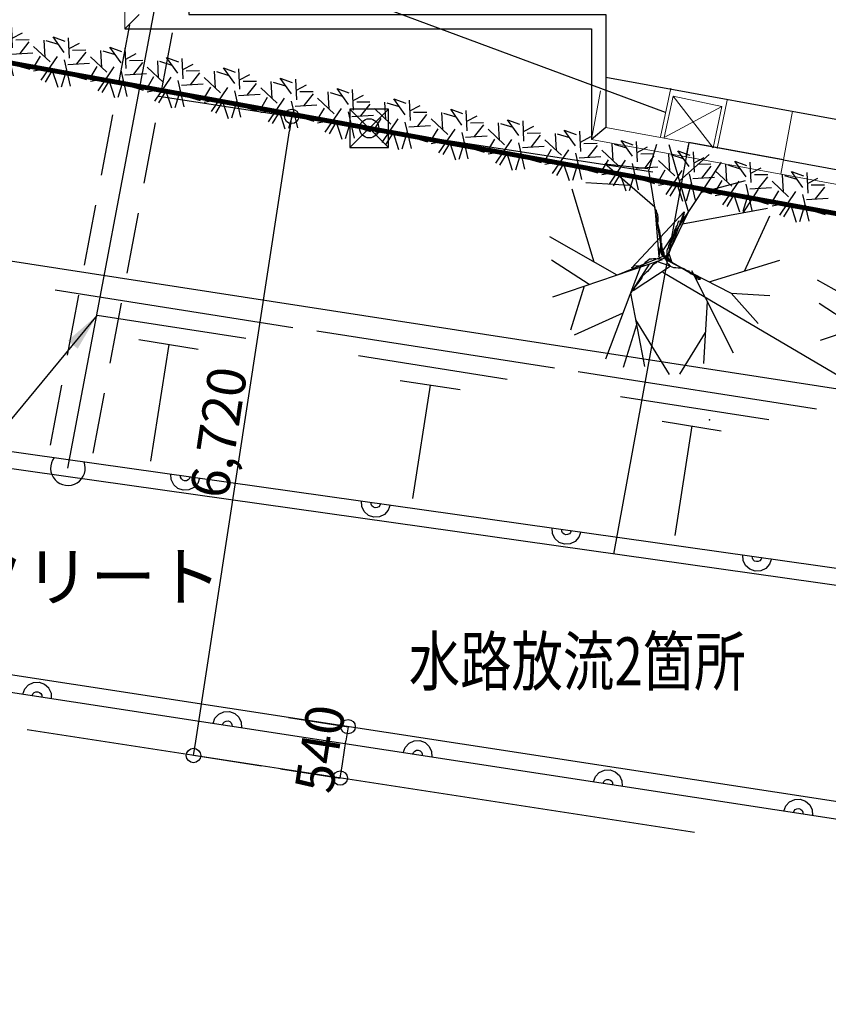
# Model space of a CAD drawing. Extents: x 1111 to 160677, y -1847 to 163375.
# Drawn here: x 44413 to 52814, y 30214 to 40446 of the extents above; entities that cross this region are included whole.
import ezdxf
from ezdxf.enums import TextEntityAlignment as Align

# ---------------------------------------------------------------- set-up
doc = ezdxf.new("R2010")
doc.units = 0
doc.header["$LTSCALE"] = 200
doc.header["$MEASUREMENT"] = 0
for name, pattern in [('CENTER', [50.8, 31.75, -6.35, 6.35, -6.35]), ('CENTER2', [28.575, 19.05, -3.175, 3.175, -3.175]), ('DOT', [1.6, 0.4, -0.8, 0.4]), ('HIDDEN2', [4.7625, 3.175, -1.5875])]:
    doc.linetypes.add(name, pattern=pattern)
doc.layers.get('0').update_dxf_attribs({"linetype": 'CONTINUOUS', "plot": 0})
doc.layers.get('DEFPOINTS').update_dxf_attribs({"color": 6, "linetype": 'CONTINUOUS'})
for name, color, linetype in [('1', 7, 'CONTINUOUS'), ('12', 7, 'CONTINUOUS'), ('18', 2, 'CONTINUOUS'), ('238', 1, 'CONTINUOUS'), ('24', 3, 'CONTINUOUS'), ('41', 3, 'CONTINUOUS'), ('45', 3, 'CONTINUOUS'), ('5', 7, 'CONTINUOUS'), ('50', 1, 'CONTINUOUS'), ('51', 1, 'CONTINUOUS'), ('6', 2, 'DOT'), ('hosya_ｂｌｏｃｋ', 7, 'CONTINUOUS'), ('MOJI', 7, 'CONTINUOUS'), ('P_AS', 7, 'CONTINUOUS'), ('SUNPO', 7, 'CONTINUOUS')]:
    doc.layers.add(name, color=color, linetype=linetype)
doc.layers.add('L_sokkou', color=40, linetype='CONTINUOUS', lineweight=9)
doc.styles.get("Standard").update_dxf_attribs({"font": 'SIMPLEX.shx', "bigfont": 'EXTFONT.shx'})
doc.styles.add('ＭＳ_ゴシック4', font='MS Gothic.ttf')
doc.dimstyles.new('DIMSTYLE002', dxfattribs={"dimtxt": 400, "dimasz": 150, "dimexe": 0, "dimexo": 0, "dimgap": 3, "dimtad": 1, "dimjust": 1, "dimdec": 0, "dimdsep": 46, "dimlunit": 6, "dimtxsty": 'ＭＳ_ゴシック4', "dimblk": 'ORIGIN', "dimcen": 0.09, "dimse2": 1, "dimclrd": 256, "dimclre": 256, "dimclrt": 256, "dimadec": 0, "dimazin": 0, "dimtfac": 1, "dimtdec": 0, "dimtix": 1, "dimtmove": 0, "dimatfit": 3, "dimldrblk": 'ORIGIN', "dimfxl": 1, "dimtolj": 1, "dimtzin": 0, "dimlwd": -1, "dimlwe": -1, "dimarcsym": 0})
doc.dimstyles.new('STANDARD$0', dxfattribs={"dimscale": 200, "dimtxt": 2.5, "dimasz": 0.7, "dimexe": 1.5, "dimexo": 3, "dimgap": 1, "dimtad": 3, "dimzin": 12, "dimdsep": 46, "dimtxsty": 'STANDARD', "dimcen": 2.5, "dimclrd": 6, "dimclre": 6, "dimadec": 0, "dimazin": 0, "dimtfac": 1, "dimtix": 1, "dimtmove": 2, "dimatfit": 3, "dimfxl": 1, "dimtolj": 1, "dimtzin": 12, "dimarcsym": 0})
doc.dimstyles.new('STANDARD$7', dxfattribs={"dimscale": 200, "dimtxt": 2.5, "dimasz": 2, "dimexe": 1.5, "dimexo": 3, "dimgap": 1, "dimtad": 0, "dimzin": 12, "dimdsep": 46, "dimtxsty": 'STANDARD', "dimcen": 2.5, "dimclrd": 6, "dimclre": 6, "dimadec": 0, "dimazin": 0, "dimtfac": 1, "dimtix": 1, "dimtmove": 2, "dimatfit": 3, "dimfxl": 1, "dimtolj": 1, "dimtzin": 12, "dimarcsym": 0})

# ---------------------------------------------------------------- blocks, each defined once
blk = doc.blocks.new('2')
at = {"layer": '41', "color": 6, "linetype": 'Continuous'}
for p, q in [((284, 476), (81, 1173)), ((189, 800), (499, 1074)), ((-587, 977), (-140, 926)), ((-66, 525), (-587, 977)), ((10, 61), (627, 993)), ((-326, 752), (-783, 779)), ((421, 682), (876, 802)), ((-697, -45), (-926, 713)), ((856, 469), (1011, 711)), ((16, 69), (-66, 525)), ((221, 352), (1104, 515)), ((44, -17), (284, 476)), ((865, -139), (1129, 435)), ((-459, -181), (-1157, 218)), ((18, 12), (-459, -181)), ((-750, -280), (-1141, -24)), ((9, -23), (-1131, -409)), ((-218, -100), (-579, -1054)), ((-125, -68), (-323, -377)), ((499, -252), (1233, -26)), ((314, -132), (746, -990)), ((-800, -297), (-944, -753)), ((-320, -369), (-174, -1132)), ((726, -370), (1129, -394)), ((477, -456), (439, -1100)), ((-399, -577), (-905, -805)), ((-257, -696), (-397, -1141)), ((-267, -646), (83, -1214)), ((458, -777), (190, -1210))]:
    blk.add_line(p, q, dxfattribs=at)
at = {"layer": '41', "color": 6, "linetype": 'Continuous', "flags": 128}
for points in [[(18, 12), (-129, 910), (-44, 1180)], [(44, -17), (726, -370), (1006, -683)]]:
    blk.add_lwpolyline(points, dxfattribs=at)
for points in [[(-25, 10), (-18, 29), (-16, 54), (-15, 78), (-7, 103), (-5, 127), (-4, 152), (-2, 183), (-1, 208), (-6, 227), (-10, 251), (-15, 277), (-20, 296), (-25, 314), (-30, 333), (-34, 359), (-33, 383), (-31, 414), (-35, 445), (-46, 471), (-50, 490), (-62, 503), (-66, 522)], [(237, 478), (236, 454), (228, 410), (214, 387), (207, 369), (199, 350), (187, 332), (173, 309), (160, 297), (147, 286), (146, 254), (126, 219), (119, 200), (112, 182), (104, 158), (97, 140), (96, 115), (82, 85), (74, 54), (111, -49), (54, 24), (42, 13), (35, -5), (17, -10), (-3, -15), (-32, -14), (-56, -12), (-80, -11), (-98, -16), (-123, -15), (-148, -38), (-166, -49), (-186, -79), (-205, -90), (-229, -89), (-259, -87), (-283, -86), (-296, -97), (-308, -109)], [(58, -12), (60, 24), (63, 68), (64, 92), (77, 104), (79, 129), (92, 159), (99, 177), (106, 195), (114, 213), (134, 255), (142, 286), (156, 316), (169, 340), (177, 365), (183, 382), (208, 381), (231, 379), (233, 405), (234, 429), (236, 454), (237, 478)], [(2, 151), (0, 120), (-2, 96), (-4, 65), (1, 40), (12, 21), (29, 2), (40, -11), (35, 7), (30, 26), (19, 39), (2, 58), (-20, 91), (-2, 96), (3, 77), (8, 58), (25, 45), (30, 26), (31, 51), (21, 70), (10, 89)], [(92, -88), (-47, -38), (-60, -56), (-78, -67), (-91, -79), (-105, -96), (-118, -114), (-130, -126), (-143, -144), (-156, -155), (-169, -168), (-181, -179), (-194, -190), (-201, -209), (-214, -227), (-234, -250), (-247, -268), (-260, -286), (-273, -304), (-281, -321), (-293, -339)], [(43, -10), (54, -36), (64, -55), (75, -68), (92, -88), (110, -94), (127, -102), (152, -103), (175, -105), (200, -106), (223, -107), (241, -114), (258, -128), (282, -135), (292, -155), (310, -168), (333, -176), (345, -189), (356, -202), (367, -215), (385, -222), (409, -223)]]:
    blk.add_lwpolyline(points, close=True, dxfattribs=at)
blk = doc.blocks.new('_ORIGIN')
at = {"color": 0, "linetype": 'ByBlock'}
blk.add_line((0, 0), (-1, 0), dxfattribs=at)
blk.add_circle((0, 0), 0.5, dxfattribs=at)
blk = doc.blocks.new('*D23')
at = {"layer": '1', "linetype": 'Continuous'}
for p, q in [((47946, 39332), (47239, 39441)), ((46242, 32947), (47216, 39293)), ((46926, 32690), (46219, 32799))]:
    blk.add_line(p, q, dxfattribs=at)
at = {"layer": 'DEFPOINTS', "color": 0, "linetype": 'Continuous'}
for p in [(47239, 39441), (47946, 39332), (46926, 32690)]:
    blk.add_point(p, dxfattribs=at)
at = {"layer": '1', "linetype": 'Continuous', "xscale": 150, "yscale": 150, "zscale": 150}
for p, rotation in [((47239, 39441), 81.26666694492582), ((46219, 32799), 261.2666669449258)]:
    blk.add_blockref('_ORIGIN', p, dxfattribs=dict(at, rotation=rotation))
at = {"layer": '1', "linetype": 'Continuous', "insert": (46479, 36158), "char_height": 400, "attachment_point": 5, "rotation": 81.2667, "style": 'ＭＳ_ゴシック4'}
blk.add_mtext('\\A1;6,720', dxfattribs=at)
blk = doc.blocks.new('*D24')
at = {"layer": '1', "linetype": 'Continuous'}
for p, q in [((47205, 33194), (47825, 33099)), ((47766, 32713), (47802, 32950)), ((47123, 32660), (47743, 32565))]:
    blk.add_line(p, q, dxfattribs=at)
at = {"layer": 'DEFPOINTS', "color": 0, "linetype": 'Continuous'}
for p in [(47205, 33194), (47825, 33099), (47123, 32660)]:
    blk.add_point(p, dxfattribs=at)
at = {"layer": '1', "linetype": 'Continuous', "xscale": 150, "yscale": 150, "zscale": 150}
for p, rotation in [((47825, 33099), 81.26666694492806), ((47743, 32565), 261.2666669449281)]:
    blk.add_blockref('_ORIGIN', p, dxfattribs=dict(at, rotation=rotation))
at = {"layer": '1', "linetype": 'Continuous', "insert": (47534, 32870), "char_height": 400, "attachment_point": 5, "rotation": 81.2667, "style": 'ＭＳ_ゴシック4'}
blk.add_mtext('\\A1;540', dxfattribs=at)
blk = doc.blocks.new('*D66')
at = {"layer": 'DEFPOINTS', "color": 0}
for p in [(45504, 44077), (50504, 40501), (45504, 40351)]:
    blk.add_point(p, dxfattribs=at)
at = {"layer": 'SUNPO', "color": 6, "lineweight": -2}
for p, q in [((45504, 40951), (45504, 44377)), ((50504, 41101), (50504, 44377)), ((50364, 44077), (45644, 44077))]:
    blk.add_line(p, q, dxfattribs=at)
at = {"layer": 'SUNPO', "color": 6}
for points in [[(45644, 44100), (45644, 44053), (45504, 44077)], [(50364, 44100), (50364, 44053), (50504, 44077)]]:
    blk.add_solid(points, dxfattribs=at)
at = {"layer": 'SUNPO', "color": 0, "insert": (48004, 44527), "char_height": 500, "attachment_point": 5}
blk.add_mtext('\\A1;5000', dxfattribs=at)
blk = doc.blocks.new('3')
at = {"layer": '41', "color": 3, "linetype": 'Continuous'}
for p, q in [((-138, 54), (-148, 232)), ((3, 184), (-125, 223)), ((-55, 266), (68, 221)), ((62, 102), (-55, 266)), ((116, 43), (106, 255)), ((-86, 5), (-257, 166)), ((112, 142), (219, 198)), ((149, 127), (287, 129)), ((193, -17), (289, 105)), ((-190, 64), (-262, -56)), ((-13, 60), (-181, -187)), ((60, 26), (123, -248)), ((-97, -63), (-257, -93)), ((-67, -88), (-138, -205)), ((-67, -73), (-6, -259)), ((84, -77), (29, -257)), ((100, -23), (325, -9)), ((180, -146), (293, -180))]:
    blk.add_line(p, q, dxfattribs=at)

msp = doc.modelspace()

# ---------------------------------------------------------------- linework, layer by layer
at = {"layer": '12', "color": 7, "linetype": 'Continuous'}
msp.add_line((60152.333, 32485.306), (51094.859, 37818.176), dxfattribs=at)
at = {"layer": '18'}
for p, q in [((51124.475, 39482.396), (46092.069, 41350.508)), ((51364.748, 39168.429), (50583.976, 34892.749)), ((52348.481, 38988.792), (51364.748, 39168.429)), ((52348.481, 38988.792), (53332.214, 38809.155))]:
    msp.add_line(p, q, dxfattribs=at)
at = {"layer": '18', "color": 2, "linetype": 'CENTER'}
msp.add_line((44914.728, 35785.383), (45911.569, 41075.768), dxfattribs=at)
at = {"layer": '18', "color": 2, "linetype": 'HIDDEN2'}
for p, q in [((45553.803, 40392.171), (44710.301, 35915.582)), ((45996.021, 40308.846), (45152.519, 35832.256))]:
    msp.add_line(p, q, dxfattribs=at)
at = {"layer": '18', "color": 2, "linetype": 'Continuous'}
msp.add_arc((44914.729, 35785.393), 179.995, 141.9534746, 21.9479307, dxfattribs=at)
at = {"layer": '238', "color": 16, "linetype": 'Continuous'}
for p, q in [((45860.646, 39652.76), (50990.224, 38864.77)), ((51424.887, 31999.171), (44489.375, 33064.583))]:
    msp.add_line(p, q, dxfattribs=at)
at = {"layer": '24', "color": 3, "linetype": 'Continuous'}
msp.add_point((51578.349, 36289.367), dxfattribs=at)
at = {"layer": '45', "color": 3, "linetype": 'Continuous'}
for p, q in [((66031.313, 34577.766), (39290.639, 38715.496)), ((31054.26, 37836.402), (65828.725, 32918.655)), ((65762.093, 32746.302), (31195.945, 37634.549)), ((44782.002, 37637.491), (47251.223, 37248.422)), ((45219.758, 37377.078), (46762.356, 37138.272)), ((47501.651, 37211.085), (49970.829, 36827.026)), ((45652.468, 37121.613), (46268.529, 37023.068)), ((45963.027, 37069.877), (45770.761, 35857.781)), ((47934.371, 36955.629), (49477.013, 36711.822)), ((50216.211, 36789.567), (52690.443, 36400.552)), ((48367.135, 36695.162), (48988.146, 36601.682)), ((48677.64, 36648.417), (48495.002, 35471.433)), ((50653.976, 36529.165), (52196.576, 36290.368)), ((51086.685, 36273.69), (51702.759, 36175.164)), ((51397.191, 36226.945), (51219.179, 35085.018)), ((45987.969, 35666.391), (45984.643, 35724.771)), ((45987.969, 35666.391), (45984.643, 35724.771)), ((46013.401, 35613.692), (45987.959, 35666.392)), ((46013.401, 35613.692), (45987.959, 35666.392)), ((46057.048, 35574.726), (46013.4, 35613.682)), ((46057.048, 35574.726), (46013.4, 35613.682)), ((46084.813, 35691.416), (46083.703, 35710.856)), ((46084.813, 35691.416), (46083.703, 35710.856)), ((46093.288, 35673.883), (46084.813, 35691.416)), ((46093.288, 35673.883), (46084.813, 35691.416)), ((46107.825, 35660.908), (46093.288, 35673.883)), ((46107.825, 35660.908), (46093.288, 35673.883)), ((46126.227, 35654.486), (46107.835, 35660.907)), ((46126.227, 35654.486), (46107.835, 35660.907)), ((46145.676, 35655.585), (46126.216, 35654.476)), ((46145.676, 35655.585), (46126.216, 35654.476)), ((46163.228, 35664.04), (46145.676, 35655.585)), ((46163.228, 35664.04), (46145.676, 35655.585)), ((46176.212, 35678.576), (46163.228, 35664.05)), ((46176.212, 35678.576), (46163.228, 35664.05)), ((46182.634, 35696.968), (46176.212, 35678.576)), ((46182.634, 35696.968), (46176.212, 35678.576)), ((46262.416, 35627.818), (46223.44, 35584.171)), ((46262.416, 35627.818), (46223.44, 35584.171)), ((46281.703, 35683.042), (46262.417, 35627.828)), ((46281.703, 35683.042), (46262.417, 35627.828)), ((46112.311, 35555.417), (46057.058, 35574.726)), ((46112.311, 35555.417), (46057.058, 35574.726)), ((46170.741, 35558.75), (46112.302, 35555.428)), ((46170.741, 35558.75), (46112.302, 35555.428)), ((46223.44, 35584.171), (46170.741, 35558.75)), ((46223.44, 35584.171), (46170.741, 35558.75)), ((47968.252, 35386.332), (47964.926, 35444.712)), ((47968.252, 35386.332), (47964.926, 35444.712)), ((48065.096, 35411.366), (48063.985, 35430.786)), ((48065.096, 35411.366), (48063.985, 35430.786)), ((48073.571, 35393.813), (48065.096, 35411.366)), ((48073.571, 35393.813), (48065.096, 35411.366)), ((48162.917, 35416.909), (48156.495, 35398.517)), ((48162.917, 35416.909), (48156.495, 35398.517)), ((47993.683, 35333.632), (47968.252, 35386.332)), ((47993.683, 35333.632), (47968.252, 35386.332)), ((48037.33, 35294.667), (47993.683, 35333.622)), ((48037.33, 35294.667), (47993.683, 35333.622)), ((48088.117, 35380.838), (48073.561, 35393.814)), ((48088.117, 35380.838), (48073.561, 35393.814)), ((48106.509, 35374.427), (48088.118, 35380.848)), ((48106.509, 35374.427), (48088.118, 35380.848)), ((48125.949, 35375.527), (48106.509, 35374.417)), ((48125.949, 35375.527), (48106.509, 35374.417)), ((48143.511, 35383.991), (48125.959, 35375.527)), ((48143.511, 35383.991), (48125.959, 35375.527)), ((48156.495, 35398.517), (48143.511, 35383.981)), ((48156.495, 35398.517), (48143.511, 35383.981)), ((48203.723, 35304.112), (48151.024, 35278.691)), ((48203.723, 35304.112), (48151.024, 35278.691)), ((48242.699, 35347.758), (48203.722, 35304.102)), ((48242.699, 35347.758), (48203.722, 35304.102)), ((48261.985, 35402.982), (48242.699, 35347.768)), ((48261.985, 35402.982), (48242.699, 35347.768)), ((65446.279, 30391.581), (33959.005, 35228.56)), ((48092.594, 35275.368), (48037.34, 35294.667)), ((48092.594, 35275.368), (48037.34, 35294.667)), ((48151.024, 35278.691), (48092.594, 35275.368)), ((48151.024, 35278.691), (48092.594, 35275.368)), ((49948.51, 35106.355), (49945.205, 35164.753)), ((49948.51, 35106.355), (49945.205, 35164.753)), ((49973.909, 35053.617), (49948.51, 35106.355)), ((49973.909, 35053.617), (49948.51, 35106.355)), ((50045.353, 35131.369), (50044.265, 35150.838)), ((50045.353, 35131.369), (50044.265, 35150.838)), ((50053.805, 35113.787), (50045.353, 35131.369)), ((50053.805, 35113.787), (50045.353, 35131.369)), ((50068.37, 35100.791), (50053.816, 35113.797)), ((50068.37, 35100.791), (50053.816, 35113.797)), ((50086.781, 35094.359), (50068.37, 35100.781)), ((50086.781, 35094.359), (50068.37, 35100.781)), ((50123.844, 35103.939), (50106.271, 35095.466)), ((50123.844, 35103.939), (50106.271, 35095.466)), ((50136.812, 35118.526), (50123.845, 35103.949)), ((50136.812, 35118.526), (50123.845, 35103.949)), ((50143.225, 35136.938), (50136.822, 35118.525)), ((50143.225, 35136.938), (50136.822, 35118.525)), ((50242.268, 35122.933), (50222.981, 35067.699)), ((50242.268, 35122.933), (50222.981, 35067.699)), ((65418.988, 30213.685), (34002.99, 35039.721)), ((50017.554, 35014.632), (49973.908, 35053.607)), ((50017.554, 35014.632), (49973.908, 35053.607)), ((50072.816, 34995.302), (50017.564, 35014.631)), ((50072.816, 34995.302), (50017.564, 35014.631)), ((50131.265, 34998.614), (50072.827, 34995.312)), ((50131.265, 34998.614), (50072.827, 34995.312)), ((50106.271, 35095.466), (50086.791, 35094.358)), ((50106.271, 35095.466), (50086.791, 35094.358)), ((50183.994, 35024.034), (50131.255, 34998.614)), ((50183.994, 35024.034), (50131.255, 34998.614)), ((50222.971, 35067.7), (50183.994, 35024.034)), ((50222.971, 35067.7), (50183.994, 35024.034)), ((51928.892, 34826.29), (51925.588, 34884.688)), ((51928.892, 34826.29), (51925.588, 34884.688)), ((51954.291, 34773.552), (51928.892, 34826.29)), ((51954.291, 34773.552), (51928.892, 34826.29)), ((52025.644, 34851.279), (52024.556, 34870.778)), ((52025.644, 34851.279), (52024.556, 34870.778)), ((52034.124, 34833.666), (52025.634, 34851.28)), ((52034.124, 34833.666), (52025.634, 34851.28)), ((52048.698, 34820.64), (52034.124, 34833.666)), ((52048.698, 34820.64), (52034.124, 34833.666)), ((52067.158, 34814.194), (52048.708, 34820.639)), ((52067.158, 34814.194), (52048.708, 34820.639)), ((52086.688, 34815.298), (52067.168, 34814.183)), ((52086.688, 34815.298), (52067.168, 34814.183)), ((52104.293, 34823.8), (52086.679, 34815.309)), ((52104.293, 34823.8), (52086.679, 34815.309)), ((52117.301, 34838.414), (52104.293, 34823.8)), ((52117.301, 34838.414), (52104.293, 34823.8)), ((52123.707, 34856.877), (52117.301, 34838.414)), ((52123.707, 34856.877), (52117.301, 34838.414)), ((52222.651, 34842.868), (52203.363, 34787.634)), ((52222.651, 34842.868), (52203.363, 34787.634)), ((51997.937, 34734.557), (51954.291, 34773.552)), ((51997.937, 34734.557), (51954.291, 34773.552)), ((52053.199, 34715.247), (51997.947, 34734.556)), ((52053.199, 34715.247), (51997.947, 34734.556)), ((52111.648, 34718.549), (52053.209, 34715.247)), ((52111.648, 34718.549), (52053.209, 34715.247)), ((52164.377, 34743.968), (52111.648, 34718.549)), ((52164.377, 34743.968), (52111.648, 34718.549)), ((52203.353, 34787.635), (52164.377, 34743.968)), ((52203.353, 34787.635), (52164.377, 34743.968)), ((44445.263, 33435.592), (44465.238, 33490.586)), ((44445.263, 33435.592), (44465.238, 33490.586)), ((44465.238, 33490.586), (44504.747, 33533.77)), ((44465.238, 33490.586), (44504.747, 33533.77)), ((44504.747, 33533.77), (44557.787, 33558.53)), ((44504.747, 33533.77), (44557.787, 33558.53)), ((44557.787, 33558.53), (44616.262, 33561.088)), ((44557.787, 33558.53), (44616.262, 33561.088)), ((44563.865, 33453.184), (44581.566, 33461.47)), ((44563.865, 33453.184), (44581.566, 33461.47)), ((44581.566, 33461.47), (44601.071, 33462.325)), ((44581.566, 33461.47), (44601.071, 33462.325)), ((44601.081, 33462.324), (44619.438, 33455.645)), ((44601.081, 33462.324), (44619.438, 33455.645)), ((44616.252, 33561.089), (44671.263, 33541.093)), ((44616.252, 33561.089), (44671.263, 33541.093)), ((44671.263, 33541.093), (44714.416, 33501.546)), ((44671.263, 33541.093), (44714.416, 33501.546)), ((44714.405, 33501.536), (44739.145, 33448.497)), ((44714.405, 33501.536), (44739.145, 33448.497)), ((44544.038, 33420.421), (44550.697, 33438.779)), ((44544.038, 33420.421), (44550.697, 33438.779)), ((44550.697, 33438.779), (44563.875, 33453.183)), ((44550.697, 33438.779), (44563.875, 33453.183)), ((44619.428, 33455.645), (44633.831, 33442.448)), ((44619.428, 33455.645), (44633.831, 33442.448)), ((44633.821, 33442.448), (44642.086, 33424.748)), ((44633.821, 33442.448), (44642.086, 33424.748)), ((44642.086, 33424.748), (44642.912, 33405.245)), ((44642.086, 33424.748), (44642.912, 33405.245)), ((44739.145, 33448.487), (44741.687, 33390.074)), ((44739.145, 33448.487), (44741.687, 33390.074)), ((46534.529, 33254.929), (46593.045, 33257.505)), ((46534.529, 33254.929), (46593.045, 33257.505)), ((46593.045, 33257.505), (46648.075, 33237.488)), ((46593.045, 33257.505), (46648.075, 33237.488)), ((46421.95, 33131.905), (46441.926, 33186.937)), ((46421.95, 33131.905), (46441.926, 33186.937)), ((46441.916, 33186.938), (46481.456, 33230.151)), ((46441.916, 33186.938), (46481.456, 33230.151)), ((46481.466, 33230.151), (46534.529, 33254.929)), ((46481.466, 33230.151), (46534.529, 33254.929)), ((46540.65, 33149.491), (46558.332, 33157.778)), ((46540.65, 33149.491), (46558.332, 33157.778)), ((46558.342, 33157.777), (46577.847, 33158.622)), ((46558.342, 33157.777), (46577.847, 33158.622)), ((46577.857, 33158.622), (46596.214, 33151.962)), ((46577.857, 33158.622), (46596.214, 33151.962)), ((46648.084, 33237.478), (46691.256, 33197.93)), ((46648.084, 33237.478), (46691.256, 33197.93)), ((46691.265, 33197.919), (46716.023, 33144.839)), ((46691.265, 33197.919), (46716.023, 33144.839)), ((46520.824, 33116.728), (46527.464, 33135.087)), ((46520.824, 33116.728), (46527.464, 33135.087)), ((46527.474, 33135.087), (46540.65, 33149.491)), ((46527.474, 33135.087), (46540.65, 33149.491)), ((46596.214, 33151.952), (46610.607, 33138.755)), ((46596.214, 33151.952), (46610.607, 33138.755)), ((46610.597, 33138.756), (46618.862, 33121.056)), ((46610.597, 33138.756), (46618.862, 33121.056)), ((46618.862, 33121.056), (46619.688, 33101.552)), ((46618.862, 33121.056), (46619.688, 33101.552)), ((46716.023, 33144.839), (46718.561, 33086.365)), ((46716.023, 33144.839), (46718.561, 33086.365)), ((48458.242, 32926.457), (48511.304, 32951.236)), ((48458.242, 32926.457), (48511.304, 32951.236)), ((48511.304, 32951.236), (48569.82, 32953.813)), ((48511.304, 32951.236), (48569.82, 32953.813)), ((48569.82, 32953.813), (48624.86, 32933.795)), ((48569.82, 32953.813), (48624.86, 32933.795)), ((48398.725, 32828.212), (48418.702, 32883.245)), ((48398.725, 32828.212), (48418.702, 32883.245)), ((48418.692, 32883.245), (48458.242, 32926.457)), ((48418.692, 32883.245), (48458.242, 32926.457)), ((48517.426, 32845.798), (48535.109, 32854.084)), ((48517.426, 32845.798), (48535.109, 32854.084)), ((48535.109, 32854.084), (48554.633, 32854.939)), ((48535.109, 32854.084), (48554.633, 32854.939)), ((48554.633, 32854.939), (48572.99, 32848.259)), ((48554.633, 32854.939), (48572.99, 32848.259)), ((48572.99, 32848.259), (48587.373, 32835.063)), ((48572.99, 32848.259), (48587.373, 32835.063)), ((48624.849, 32933.786), (48668.042, 32894.236)), ((48624.849, 32933.786), (48668.042, 32894.236)), ((48668.041, 32894.226), (48692.799, 32841.146)), ((48668.041, 32894.226), (48692.799, 32841.146)), ((48497.589, 32813.036), (48504.249, 32831.394)), ((48497.589, 32813.036), (48504.249, 32831.394)), ((48504.249, 32831.394), (48517.426, 32845.798)), ((48504.249, 32831.394), (48517.426, 32845.798)), ((48587.373, 32835.063), (48595.639, 32817.363)), ((48587.373, 32835.063), (48595.639, 32817.363)), ((48595.638, 32817.353), (48596.464, 32797.86)), ((48595.638, 32817.353), (48596.464, 32797.86)), ((48692.799, 32841.146), (48695.337, 32782.673)), ((48692.799, 32841.146), (48695.337, 32782.673)), ((50435.162, 32622.656), (50488.184, 32647.437)), ((50435.162, 32622.656), (50488.184, 32647.437)), ((50488.184, 32647.437), (50546.64, 32650.017)), ((50488.184, 32647.437), (50546.64, 32650.017)), ((50546.64, 32650.017), (50601.633, 32630.042)), ((50546.64, 32650.017), (50601.633, 32630.042)), ((50375.691, 32524.518), (50395.664, 32579.491)), ((50375.691, 32524.518), (50395.664, 32579.491)), ((50395.664, 32579.491), (50435.152, 32622.667)), ((50395.664, 32579.491), (50435.152, 32622.667)), ((50481.17, 32527.772), (50494.365, 32542.156)), ((50481.17, 32527.772), (50494.365, 32542.156)), ((50494.355, 32542.157), (50512.055, 32550.401)), ((50494.355, 32542.157), (50512.055, 32550.401)), ((50512.055, 32550.401), (50531.558, 32551.227)), ((50512.055, 32550.401), (50531.558, 32551.227)), ((50531.559, 32551.237), (50549.895, 32544.549)), ((50531.559, 32551.237), (50549.895, 32544.549)), ((50549.895, 32544.549), (50564.277, 32531.343)), ((50549.895, 32544.549), (50564.277, 32531.343)), ((50601.643, 32630.042), (50644.796, 32590.515)), ((50601.643, 32630.042), (50644.796, 32590.515)), ((50644.796, 32590.525), (50669.557, 32537.505)), ((50644.796, 32590.525), (50669.557, 32537.505)), ((50474.49, 32509.436), (50481.17, 32527.772)), ((50474.49, 32509.436), (50481.17, 32527.772)), ((50564.277, 32531.343), (50572.503, 32513.655)), ((50564.277, 32531.343), (50572.503, 32513.655)), ((50572.513, 32513.654), (50573.339, 32494.171)), ((50572.513, 32513.654), (50573.339, 32494.171)), ((50669.557, 32537.505), (50672.13, 32479.089)), ((50669.557, 32537.505), (50672.13, 32479.089)), ((52411.936, 32319.093), (52464.976, 32343.853)), ((52411.936, 32319.093), (52464.976, 32343.853)), ((52464.975, 32343.843), (52523.471, 32346.411)), ((52464.975, 32343.843), (52523.471, 32346.411)), ((52523.471, 32346.411), (52578.482, 32326.416)), ((52523.471, 32346.411), (52578.482, 32326.416)), ((52352.393, 32220.93), (52372.398, 32275.921)), ((52352.393, 32220.93), (52372.398, 32275.921)), ((52372.388, 32275.921), (52411.936, 32319.093)), ((52372.388, 32275.921), (52411.936, 32319.093)), ((52457.944, 32224.069), (52471.12, 32238.444)), ((52457.944, 32224.069), (52471.12, 32238.444)), ((52471.12, 32238.444), (52488.799, 32246.69)), ((52471.12, 32238.444), (52488.799, 32246.69)), ((52488.799, 32246.69), (52508.284, 32247.538)), ((52488.799, 32246.69), (52508.284, 32247.538)), ((52508.274, 32247.538), (52526.611, 32240.88)), ((52508.274, 32247.538), (52526.611, 32240.88)), ((52526.6, 32240.87), (52541.007, 32227.713)), ((52526.6, 32240.87), (52541.007, 32227.713)), ((52578.492, 32326.415), (52621.664, 32286.877)), ((52578.492, 32326.415), (52621.664, 32286.877)), ((52621.664, 32286.877), (52646.424, 32233.817)), ((52621.664, 32286.877), (52646.424, 32233.817)), ((52646.425, 32233.827), (52649.005, 32175.391)), ((52646.425, 32233.827), (52649.005, 32175.391)), ((52451.267, 32205.743), (52457.934, 32224.06)), ((52451.267, 32205.743), (52457.934, 32224.06)), ((52541.007, 32227.713), (52549.254, 32210.033)), ((52541.007, 32227.713), (52549.254, 32210.033)), ((52549.254, 32210.043), (52550.122, 32190.577)), ((52549.254, 32210.043), (52550.122, 32190.577))]:
    msp.add_line(p, q, dxfattribs=at)
at = {"layer": '50', "color": 4, "linetype": 'Continuous'}
for p, q in [((47844.757, 39517.243), (48244.757, 39117.243)), ((48244.757, 39517.243), (47844.757, 39117.243))]:
    msp.add_line(p, q, dxfattribs=at)
at = {"layer": '50', "color": 4, "linetype": 'CENTER2', "const_width": 50, "flags": 128}
msp.add_lwpolyline([(67589.497, 35748.225), (41172.721, 40572.13)], dxfattribs=at)
at = {"layer": '50', "color": 4, "linetype": 'Continuous'}
msp.add_lwpolyline([(47844.757, 39117.243), (48244.757, 39117.243), (48244.757, 39517.243), (47844.757, 39517.243)], close=True, dxfattribs=at)
at = {"layer": '51', "color": 2, "linetype": 'Continuous'}
msp.add_circle((48044.757, 39317.243), 100, dxfattribs=at)
at = {"layer": 'hosya_ｂｌｏｃｋ'}
for p, q in [((45654.069, 40500.508), (45504.069, 40350.508)), ((50504.069, 40500.508), (50504.069, 39325.595)), ((45504.069, 40350.508), (50354.069, 40350.508)), ((50354.069, 40350.508), (50354.069, 39200.506))]:
    msp.add_line(p, q, dxfattribs=at)
at = {"layer": 'L_sokkou'}
for p, q in [((45504.069, 40350.508), (45504.069, 55500.508)), ((71750.724, 35969.31), (50504.069, 39849.111)), ((71733.424, 35448.953), (50504.069, 39325.595)), ((71728.385, 35297.393), (50354.069, 39200.506))]:
    msp.add_line(p, q, dxfattribs=at)
at = {"layer": 'L_sokkou', "color": 6}
for p, q in [((50354.069, 39200.506), (50446.582, 39707.129)), ((51071.231, 39230.461), (51177.719, 39734.331)), ((51110.367, 39222.19), (51200.933, 39650.724)), ((51200.933, 39650.724), (51619.129, 39114.668)), ((51709.696, 39543.202), (51200.933, 39650.724)), ((51658.265, 39106.397), (51764.753, 39610.267)), ((51110.367, 39222.19), (51709.696, 39543.202)), ((51619.129, 39114.668), (51709.696, 39543.202)), ((52321.535, 38841.232), (52440.994, 39495.414)), ((51333.732, 39021.671), (51364.748, 39168.429))]:
    msp.add_line(p, q, dxfattribs=at)
at = {"layer": 'MOJI', "linetype": 'Continuous'}
msp.add_line((50504.069, 39325.595), (50354.069, 39200.506), dxfattribs=at)
at = {"layer": 'P_AS', "flags": 128}
msp.add_lwpolyline([(49104.069, 61500.508), (49104.069, 55500.508), (46169.069, 55500.508), (46169.069, 40500.508), (50504.069, 40500.508), (50504.069, 39849.111), (71750.724, 35969.31), (96589.382, 38816.994), (112594.384, 40315.775)], dxfattribs=at)

# ---------------------------------------------------------------- block references
at = {"layer": '41', "color": 3, "linetype": 'Continuous'}
for p in [(44224.312, 40111.054), (44814.551, 40003.272), (45404.791, 39895.489), (45995.031, 39787.707), (46585.271, 39679.925), (47175.51, 39572.142), (47765.75, 39464.36), (48355.99, 39356.578), (48946.23, 39248.796), (49536.469, 39141.013), (50126.709, 39033.231), (50716.949, 38925.449), (51307.189, 38817.666), (51897.428, 38709.884), (52487.668, 38602.102)]:
    msp.add_blockref('3', p, dxfattribs=at)
at = {"layer": '6', "color": 2, "linetype": 'DOT'}
for p in [(51078.505, 37972.655), (53860.444, 37521.905)]:
    msp.add_blockref('2', p, dxfattribs=at)

# ---------------------------------------------------------------- texts
at = {"layer": '18', "insert": (40372.497, 35009.796), "char_height": 500, "width": 8000, "attachment_point": 4}
msp.add_mtext('VP250\\P寝巻きコンクリート', dxfattribs=at)
at = {"layer": '5', "color": 4, "linetype": 'Continuous', "style": 'ＭＳ_ゴシック4', "width": 0.828726}
msp.add_text('水路放流2箇所', height=500, dxfattribs=at).set_placement((48455.04, 33527.532), (51955.04, 33527.532), align=Align.FIT)

# ---------------------------------------------------------------- dimensions: what is measured, and where the dimension line sits
at = {"layer": '1', "linetype": 'Continuous'}
for base, p1, p2, picture, middle in [((47239.21, 39440.989), (46925.579, 32690.341), (47945.916, 39332.427), '*D23', (46478.975, 36158.36)), ((47824.818, 33098.537), (47123.26, 32659.973), (47205.252, 33193.712), '*D24', (47533.756, 32870.082))]:
    dim = msp.add_linear_dim(base=base, p1=p1, p2=p2, angle=81.2666669, dimstyle='DIMSTYLE002', override={"dimtad": 1, "dimjust": 0, "dimtih": 0, "dimtoh": 0, "dimblk": 'ORIGIN', "dimse2": 0, "dimclrt": 256, "dimadec": 0, "dimtix": 1, "dimtofl": 1, "dimtmove": 2, "dimatfit": 3}, dxfattribs=at)
    dim.commit()
    dim.dimension.update_dxf_attribs({"geometry": picture, "text_midpoint": middle, "dimtype": 161})
at = {"layer": 'SUNPO'}
dim = msp.add_linear_dim(base=(45504.069, 44076.702), p1=(50504.069, 40500.508), p2=(45504.069, 40350.508), dimstyle='STANDARD$0', dxfattribs=at)
dim.commit()
dim.dimension.update_dxf_attribs({"geometry": '*D66', "text_midpoint": (48004.069, 44526.702)})

# ---------------------------------------------------------------- leaders
at = {"layer": '12', "annotation_type": 0, "has_hookline": 1, "hookline_direction": 1, "text_width": 5233.333}
msp.add_leader([(45219.758, 37377.078), (43263.979, 35009.796), (42794.15, 35009.796)], dimstyle='STANDARD$7', override={"dimgap": 1, "dimtad": 0}, dxfattribs=at)

doc.saveas('drawing.dxf')
